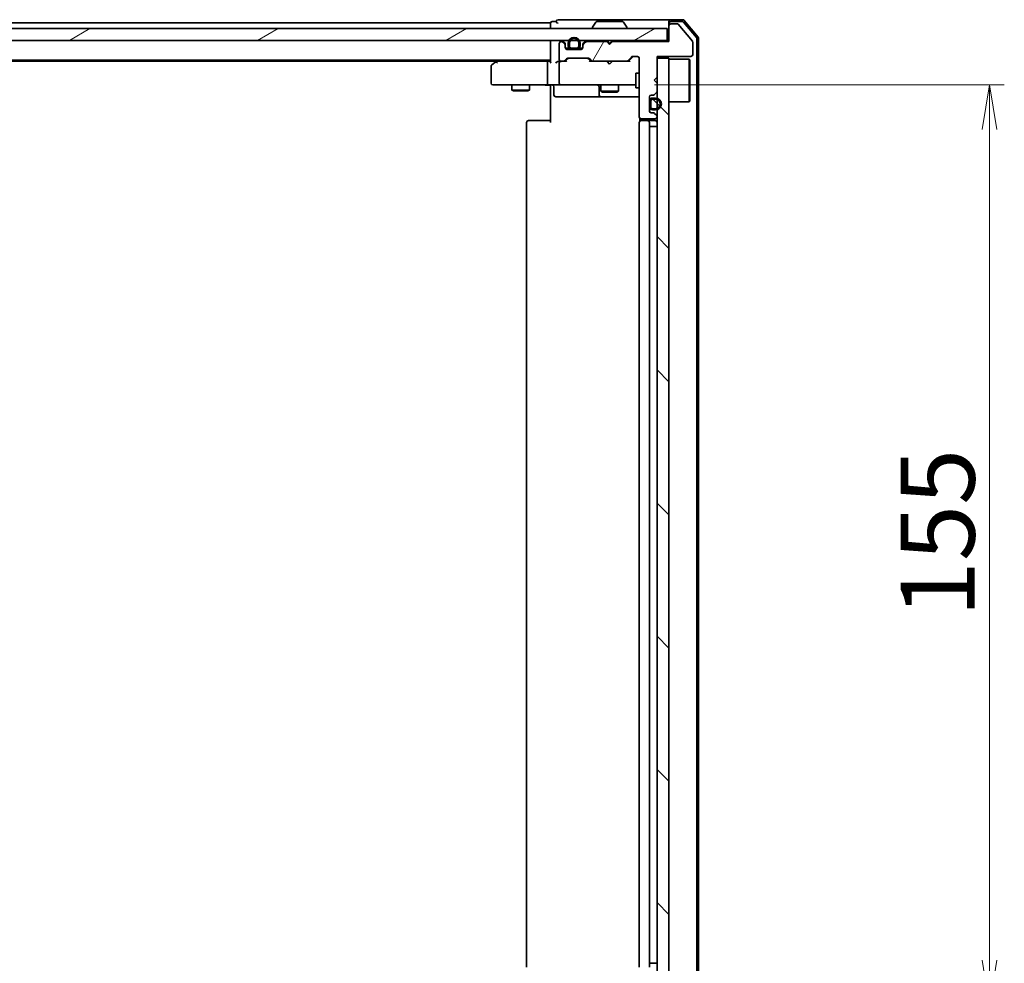
# Model space of a CAD drawing. Units: millimetres. Extents: x 36 to 8698, y 20 to 1425.
# Drawn here: x 2281 to 2447, y 1092 to 1251 of the extents above; entities that cross this region are included whole.
import ezdxf

# ---------------------------------------------------------------- set-up
doc = ezdxf.new("R2010")
doc.units = ezdxf.units.MM
doc.header["$LTSCALE"] = 2.5
doc.layers.get('Defpoints').update_dxf_attribs({"lineweight": 25})
for name, color, linetype, lineweight in [('Dimension (ISO)', 7, 'Continuous', 18), ('Hatch (ISO)', 1, 'Continuous', 18), ('Visible (ISO)', 7, 'Continuous', 35)]:
    doc.layers.add(name, color=color, linetype=linetype, lineweight=lineweight)
doc.styles.add('Note Text (TK)', font='MS PGothic.ttf')
doc.dimstyles.new('Default - Method 1b (TK)', dxfattribs={"dimscale": 2.5, "dimtxt": 2.5, "dimasz": 2.5, "dimexe": 1, "dimexo": 1.5, "dimgap": 1, "dimtad": 1, "dimrnd": 1e-08, "dimdsep": 46, "dimtxsty": 'Note Text (TK)', "dimblk": 'OPEN', "dimcen": 0.09, "dimdle": 5, "dimclrd": 100, "dimclre": 100, "dimclrt": 7, "dimadec": 1, "dimazin": 1, "dimtfac": 1, "dimtmove": 0, "dimatfit": 3, "dimldrblk": 'OPEN', "dimfxl": 1, "dimtolj": 1, "dimlwd": -1, "dimlwe": -1, "dimarcsym": 0})
pattern_1 = [(60, (951.25, -20), (-13.74815, 7.9375), [])]
pattern_2 = [(30, (951.25, -20), (-7.9375, 13.74815), [])]
pattern_3 = [(135.0002, (951.25, -20), (-11.22528, -11.22536), [])]

# ---------------------------------------------------------------- blocks, each defined once
blk = doc.blocks.new('_Open')
at = {"color": 0, "linetype": 'ByBlock', "lineweight": -2}
for p, q in [((-1, 0.167), (0, 0)), ((-1, -0.167), (0, 0)), ((0, 0), (-1, 0))]:
    blk.add_line(p, q, dxfattribs=at)
blk = doc.blocks.new('*D33')
at = {"layer": 'Defpoints', "color": 0}
for p in [(2384.28, 1239.99), (2384.28, 1084.99), (2444.52, 1084.99)]:
    blk.add_point(p, dxfattribs=at)
at = {"layer": 'Dimension (ISO)', "color": 100}
for p, q in [((2388.03, 1239.99), (2447.02, 1239.99)), ((2444.52, 1232.49), (2444.52, 1092.49)), ((2388.03, 1084.99), (2447.02, 1084.99))]:
    blk.add_line(p, q, dxfattribs=at)
at = {"layer": 'Dimension (ISO)', "color": 100, "xscale": 7.5, "yscale": 7.5, "zscale": 7.5}
for p, rotation in [((2444.52, 1239.99), 90), ((2444.52, 1084.99), 270)]:
    blk.add_blockref('_Open', p, dxfattribs=dict(at, rotation=rotation))
at = {"layer": 'Dimension (ISO)', "color": 7, "insert": (2435.77, 1150.28), "char_height": 12.5, "attachment_point": 4, "rotation": 90, "style": 'Note Text (TK)'}
blk.add_mtext('\\A1;155', dxfattribs=at)

msp = doc.modelspace()

# ---------------------------------------------------------------- hatches: boundary and pattern name
at = {"layer": 'Hatch (ISO)'}
h = msp.add_hatch(dxfattribs=at)
h.set_pattern_fill('ANSI31', color=256, scale=127, angle=-14.999978, style=0)
h.set_pattern_definition(pattern_2)
h.paths.add_polyline_path([(2390.1704, 1247.491), (2390.1704, 1249.491), (2100.7704, 1249.491), (2100.7704, 1247.491)])
h = msp.add_hatch(dxfattribs=at)
h.set_pattern_fill('ANSI31', color=256, scale=127, angle=14.999978, style=0)
h.set_pattern_definition(pattern_1)
edge = h.paths.add_edge_path()
edge.add_line((2380.9704, 1247.291), (2380.4704, 1246.791))
edge.add_line((2380.4704, 1246.791), (2379.9704, 1247.291))
edge.add_line((2379.9704, 1247.291), (2376.5946, 1247.291))
edge.add_ellipse((2376.5946, 1246.991), major_axis=(-0.3, 0), ratio=1, start_angle=270, end_angle=315)
edge.add_line((2376.3825, 1247.2031), (2376.0582, 1246.8789))
edge.add_ellipse((2376.2704, 1246.6667), major_axis=(-0.2121, -0.2121), ratio=1, start_angle=270, end_angle=315)
edge.add_line((2375.9704, 1246.6667), (2375.9704, 1246.291))
edge.add_ellipse((2375.6704, 1246.291), major_axis=(0, -0.3), ratio=1, start_angle=0, end_angle=90, ccw=False)
edge.add_line((2375.6704, 1245.991), (2373.2704, 1245.991))
edge.add_ellipse((2373.2704, 1246.291), major_axis=(-0.3, 0), ratio=1, start_angle=0, end_angle=90, ccw=False)
edge.add_line((2372.9704, 1246.291), (2372.9704, 1246.6667))
edge.add_ellipse((2372.6704, 1246.6667), major_axis=(0, 0.3), ratio=1, start_angle=270, end_angle=315)
edge.add_line((2372.8825, 1246.8789), (2372.5582, 1247.2031))
edge.add_ellipse((2372.3461, 1246.991), major_axis=(-0.2121, 0.2121), ratio=1, start_angle=270, end_angle=315)
edge.add_line((2372.3461, 1247.291), (2372.2704, 1247.291))
edge.add_ellipse((2372.2704, 1246.991), major_axis=(-0.3, 0), ratio=1, start_angle=270, end_angle=360)
edge.add_line((2371.9704, 1246.991), (2371.9704, 1244.291))
edge.add_ellipse((2372.2704, 1244.291), major_axis=(0, -0.3), ratio=1, start_angle=270, end_angle=360)
edge.add_line((2372.2704, 1243.991), (2372.6461, 1243.991))
edge.add_ellipse((2372.6461, 1244.291), major_axis=(0.3, 0), ratio=1, start_angle=270, end_angle=315)
edge.add_line((2372.8582, 1244.0789), (2373.1825, 1244.4031))
edge.add_ellipse((2373.3946, 1244.191), major_axis=(0.2121, 0.2121), ratio=1, start_angle=45, end_angle=90, ccw=False)
edge.add_line((2373.3946, 1244.491), (2376.8961, 1244.491))
edge.add_ellipse((2376.8961, 1244.191), major_axis=(0.3, 0), ratio=1, start_angle=45, end_angle=90, ccw=False)
edge.add_line((2377.1082, 1244.4031), (2377.4325, 1244.0789))
edge.add_ellipse((2377.6446, 1244.291), major_axis=(0.2121, -0.2121), ratio=1, start_angle=270, end_angle=315)
edge.add_line((2377.6446, 1243.991), (2383.2961, 1243.991))
edge.add_ellipse((2383.2961, 1244.291), major_axis=(0.3, 0), ratio=1, start_angle=270, end_angle=315)
edge.add_line((2383.5082, 1244.0789), (2384.1325, 1244.7031))
edge.add_ellipse((2384.3446, 1244.491), major_axis=(0.2121, 0.2121), ratio=1, start_angle=45, end_angle=90, ccw=False)
edge.add_line((2384.3446, 1244.791), (2385.1704, 1244.791))
edge.add_ellipse((2385.1704, 1244.491), major_axis=(0.3, 0), ratio=1, start_angle=0, end_angle=90, ccw=False)
edge.add_line((2385.4704, 1244.491), (2385.4704, 1234.591))
edge.add_ellipse((2385.7704, 1234.591), major_axis=(0, -0.3), ratio=1, start_angle=270, end_angle=360)
edge.add_line((2385.7704, 1234.291), (2388.1704, 1234.291))
edge.add_ellipse((2388.1704, 1234.591), major_axis=(0.3, 0), ratio=1, start_angle=270, end_angle=360)
edge.add_line((2388.4704, 1234.591), (2388.4704, 1234.6667))
edge.add_ellipse((2388.1704, 1234.6667), major_axis=(0, 0.3), ratio=1, start_angle=270, end_angle=315)
edge.add_line((2388.3825, 1234.8789), (2388.0582, 1235.2031))
edge.add_ellipse((2387.8461, 1234.991), major_axis=(-0.2121, 0.2121), ratio=1, start_angle=270, end_angle=315)
edge.add_line((2387.8461, 1235.291), (2387.4704, 1235.291))
edge.add_ellipse((2387.4704, 1235.591), major_axis=(-0.3, 0), ratio=1, start_angle=0, end_angle=90, ccw=False)
edge.add_line((2387.1704, 1235.591), (2387.1704, 1237.991))
edge.add_ellipse((2387.4704, 1237.991), major_axis=(0, 0.3), ratio=1, start_angle=0, end_angle=90, ccw=False)
edge.add_line((2387.4704, 1238.291), (2387.8461, 1238.291))
edge.add_ellipse((2387.8461, 1238.591), major_axis=(0.3, 0), ratio=1, start_angle=270, end_angle=315)
edge.add_line((2388.0582, 1238.3789), (2388.3825, 1238.7031))
edge.add_ellipse((2388.1704, 1238.9153), major_axis=(0.2121, 0.2121), ratio=1, start_angle=270, end_angle=315)
edge.add_line((2388.4704, 1238.9153), (2388.4704, 1240.291))
edge.add_line((2388.4704, 1240.291), (2387.9704, 1240.791))
edge.add_line((2387.9704, 1240.791), (2388.4704, 1241.291))
edge.add_line((2388.4704, 1241.291), (2388.4704, 1244.791))
edge.add_line((2388.4704, 1244.791), (2394.1704, 1244.791))
edge.add_ellipse((2394.1704, 1245.091), major_axis=(0.3, 0), ratio=1, start_angle=270, end_angle=360)
edge.add_line((2394.4704, 1245.091), (2394.4704, 1247.2186))
edge.add_ellipse((2394.2704, 1247.2186), major_axis=(0, 0.2), ratio=1, start_angle=270, end_angle=309.805571)
edge.add_line((2394.424, 1247.3466), (2392.0303, 1250.219))
edge.add_ellipse((2391.8767, 1250.091), major_axis=(-0.128, 0.1536), ratio=1, start_angle=270, end_angle=320.194429)
edge.add_line((2391.8767, 1250.291), (2390.7704, 1250.291))
edge.add_ellipse((2390.7704, 1249.991), major_axis=(-0.3, 0), ratio=1, start_angle=270, end_angle=360)
edge.add_line((2390.4704, 1249.991), (2390.4704, 1247.291))
edge.add_line((2390.4704, 1247.291), (2380.9704, 1247.291))
h = msp.add_hatch(dxfattribs=at)
h.set_pattern_fill('ANSI31', color=256, scale=127, angle=14.999978, style=0)
h.set_pattern_definition(pattern_1)
edge = h.paths.add_edge_path()
edge.add_line((2373.4704, 1247.011), (2373.4704, 1246.511))
edge.add_ellipse((2373.9704, 1246.511), major_axis=(0, -0.5), ratio=1, start_angle=270, end_angle=360)
edge.add_line((2373.9704, 1246.011), (2374.9704, 1246.011))
edge.add_ellipse((2374.9704, 1246.511), major_axis=(0.5, 0), ratio=1, start_angle=270, end_angle=360)
edge.add_line((2375.4704, 1246.511), (2375.4704, 1247.011))
edge.add_ellipse((2374.4704, 1247.011), major_axis=(0, 1), ratio=1, start_angle=270, end_angle=450)
edge = h.paths.add_edge_path(flags=0)
edge.add_line((2375.2704, 1247.011), (2375.2704, 1246.511))
edge.add_ellipse((2374.9704, 1246.511), major_axis=(0, -0.3), ratio=1, start_angle=0, end_angle=90, ccw=False)
edge.add_line((2374.9704, 1246.211), (2373.9704, 1246.211))
edge.add_ellipse((2373.9704, 1246.511), major_axis=(-0.3, 0), ratio=1, start_angle=0, end_angle=90, ccw=False)
edge.add_line((2373.6704, 1246.511), (2373.6704, 1247.011))
edge.add_ellipse((2374.4704, 1247.011), major_axis=(0, 0.8), ratio=1, start_angle=270, end_angle=450, ccw=False)
h = msp.add_hatch(dxfattribs=at)
h.set_pattern_fill('ANSI31', color=256, scale=127, angle=-14.999978, style=0)
h.set_pattern_definition(pattern_2)
edge = h.paths.add_edge_path()
edge.add_line((2373.9704, 1246.211), (2374.9704, 1246.211))
edge.add_ellipse((2374.9704, 1246.511), major_axis=(0.3, 0), ratio=1, start_angle=270, end_angle=360)
edge.add_line((2375.2704, 1246.511), (2375.2704, 1247.011))
edge.add_ellipse((2374.4704, 1247.011), major_axis=(0, 0.8), ratio=1, start_angle=270, end_angle=450)
edge.add_line((2373.6704, 1247.011), (2373.6704, 1246.511))
edge.add_ellipse((2373.9704, 1246.511), major_axis=(0, -0.3), ratio=1, start_angle=270, end_angle=360)
h = msp.add_hatch(dxfattribs=at)
h.set_pattern_fill('ANSI31', color=256, scale=127, angle=75.000175, style=0)
h.set_pattern_definition([(120.0002, (951.25, -20), (-13.74813, -7.93754), [])])
h.paths.add_polyline_path([(2374.9204, 1245.991), (2374.9204, 1246.011), (2374.0204, 1246.011), (2374.0204, 1245.991)])
h = msp.add_hatch(dxfattribs=at)
h.set_pattern_fill('ANSI31', color=256, scale=127, angle=90.00021, style=0)
h.set_pattern_definition(pattern_3)
h.paths.add_polyline_path([(2388.4704, 1080.491), (2390.4704, 1080.491), (2390.4704, 1244.491), (2388.4704, 1244.491)])
h = msp.add_hatch(dxfattribs=at)
h.set_pattern_fill('ANSI31', color=256, scale=127, style=0)
h.set_pattern_definition([(45, (951.25, -20), (-11.22532, 11.22532), [])])
h.paths.add_polyline_path([(2387.1704, 1236.341), (2387.1904, 1236.341), (2387.1904, 1237.241), (2387.1704, 1237.241)])
h = msp.add_hatch(dxfattribs=at)
h.set_pattern_fill('ANSI31', color=256, scale=127, angle=105.000246, style=0)
h.set_pattern_definition([(150.0002, (951.25, -20), (-7.93744, -13.74819), [])])
edge = h.paths.add_edge_path()
edge.add_line((2388.1904, 1237.791), (2387.6904, 1237.791))
edge.add_ellipse((2387.6904, 1237.291), major_axis=(-0.5, 0), ratio=1, start_angle=270, end_angle=360)
edge.add_line((2387.1904, 1237.291), (2387.1904, 1236.291))
edge.add_ellipse((2387.6904, 1236.291), major_axis=(0, -0.5), ratio=1, start_angle=270, end_angle=360)
edge.add_line((2387.6904, 1235.791), (2388.1904, 1235.791))
edge.add_ellipse((2388.1904, 1236.791), major_axis=(1, 0), ratio=1, start_angle=270, end_angle=450)
edge = h.paths.add_edge_path(flags=0)
edge.add_line((2388.1904, 1235.991), (2387.6904, 1235.991))
edge.add_ellipse((2387.6904, 1236.291), major_axis=(-0.3, 0), ratio=1, start_angle=0, end_angle=90, ccw=False)
edge.add_line((2387.3904, 1236.291), (2387.3904, 1237.291))
edge.add_ellipse((2387.6904, 1237.291), major_axis=(0, 0.3), ratio=1, start_angle=0, end_angle=90, ccw=False)
edge.add_line((2387.6904, 1237.591), (2388.1904, 1237.591))
edge.add_ellipse((2388.1904, 1236.791), major_axis=(0.8, 0), ratio=1, start_angle=270, end_angle=450, ccw=False)
h = msp.add_hatch(dxfattribs=at)
h.set_pattern_fill('ANSI31', color=256, scale=127, angle=90.00021, style=0)
h.set_pattern_definition(pattern_3)
edge = h.paths.add_edge_path()
edge.add_line((2387.3904, 1237.291), (2387.3904, 1236.291))
edge.add_ellipse((2387.6904, 1236.291), major_axis=(0, -0.3), ratio=1, start_angle=270, end_angle=360)
edge.add_line((2387.6904, 1235.991), (2388.1904, 1235.991))
edge.add_ellipse((2388.1904, 1236.791), major_axis=(0.8, 0), ratio=1, start_angle=270, end_angle=450)
edge.add_line((2388.1904, 1237.591), (2387.6904, 1237.591))
edge.add_ellipse((2387.6904, 1237.291), major_axis=(-0.3, 0), ratio=1, start_angle=270, end_angle=360)

# ---------------------------------------------------------------- linework, layer by layer
at = {"layer": 'Visible (ISO)'}
for p, q in [((2370.4704, 1250.491), (2120.4704, 1250.491)), ((2370.4704, 1250.491), (2370.4704, 1250.191)), ((2371.4704, 1250.691), (2370.7704, 1250.691)), ((2375.4704, 1250.991), (2371.7704, 1250.991)), ((2390.7704, 1250.991), (2375.4704, 1250.991)), ((2378.1612, 1250.6), (2377.6027, 1249.7407)), ((2382.6118, 1250.691), (2378.3289, 1250.691)), ((2382.7795, 1250.6), (2383.3381, 1249.7407)), ((2390.4704, 1250.391), (2390.4704, 1250.691)), ((2390.4704, 1250.391), (2390.4704, 1249.991)), ((2392.8299, 1250.991), (2390.7704, 1250.991)), ((2392.6893, 1250.691), (2390.7704, 1250.691)), ((2395.1008, 1247.9658), (2392.9198, 1250.583)), ((2395.4008, 1248.0744), (2393.0603, 1250.883)), ((2390.1704, 1249.491), (2100.7704, 1249.491)), ((2370.4704, 1250.191), (2370.4704, 1249.491)), ((2377.5704, 1249.591), (2377.5704, 1249.6317)), ((2383.3704, 1249.591), (2383.3704, 1249.6317)), ((2390.1704, 1247.491), (2390.1704, 1249.491)), ((2390.4704, 1249.991), (2390.4704, 1247.291)), ((2391.8767, 1250.291), (2390.7704, 1250.291)), ((2394.424, 1247.3466), (2392.0303, 1250.219)), ((2100.7704, 1247.491), (2390.1704, 1247.491)), ((2370.4704, 1247.491), (2370.4704, 1247.191)), ((2370.4704, 1247.191), (2370.4704, 1243.9031)), ((2371.9704, 1246.991), (2371.9704, 1244.291)), ((2372.3461, 1247.291), (2372.2704, 1247.291)), ((2372.8825, 1247.0789), (2372.5582, 1247.4031)), ((2372.8825, 1246.8789), (2372.5582, 1247.2031)), ((2373.4704, 1247.011), (2373.4704, 1246.511)), ((2373.6704, 1246.511), (2373.6704, 1247.011)), ((2373.6704, 1247.011), (2373.6704, 1246.511)), ((2375.2704, 1247.011), (2375.2704, 1246.511)), ((2375.2704, 1246.511), (2375.2704, 1247.011)), ((2375.4704, 1246.511), (2375.4704, 1247.011)), ((2376.3825, 1247.4031), (2376.0582, 1247.0789)), ((2376.3825, 1247.2031), (2376.0582, 1246.8789)), ((2379.9704, 1247.291), (2376.5946, 1247.291)), ((2380.0582, 1247.4031), (2379.9704, 1247.491)), ((2380.4704, 1246.791), (2379.9704, 1247.291)), ((2380.0582, 1247.4031), (2380.4704, 1246.991)), ((2380.4704, 1246.991), (2380.8825, 1247.4031)), ((2380.9704, 1247.291), (2380.4704, 1246.791)), ((2380.4704, 1246.791), (2380.4704, 1246.991)), ((2380.9704, 1247.491), (2380.8825, 1247.4031)), ((2390.4704, 1247.291), (2380.9704, 1247.291)), ((2390.4704, 1247.491), (2390.1704, 1247.491)), ((2394.4704, 1245.091), (2394.4704, 1247.2186)), ((2395.1704, 1077.2082), (2395.1704, 1247.7738)), ((2395.4704, 1077.0996), (2395.4704, 1247.8824)), ((2372.9704, 1246.6667), (2372.9704, 1246.8667)), ((2372.9704, 1246.291), (2372.9704, 1246.6667)), ((2373.5704, 1246.211), (2372.9812, 1246.211)), ((2373.5862, 1246.191), (2372.9875, 1246.191)), ((2375.6704, 1245.991), (2373.2704, 1245.991)), ((2374.9704, 1246.211), (2373.9704, 1246.211)), ((2373.9704, 1246.211), (2374.9704, 1246.211)), ((2373.9704, 1246.011), (2374.9704, 1246.011)), ((2374.9204, 1246.011), (2374.0204, 1246.011)), ((2374.0204, 1246.011), (2374.0204, 1245.991)), ((2374.0204, 1245.991), (2374.9204, 1245.991)), ((2374.9204, 1245.991), (2374.9204, 1246.011)), ((2375.9532, 1246.191), (2375.3546, 1246.191)), ((2375.9595, 1246.211), (2375.3704, 1246.211)), ((2375.9704, 1246.8667), (2375.9704, 1246.6667)), ((2375.9704, 1246.6667), (2375.9704, 1246.291)), ((2120.4704, 1244.191), (2370.4704, 1244.191)), ((2129.537, 1243.991), (2361.4037, 1243.991)), ((2361.3237, 1243.931), (2360.5904, 1243.381)), ((2361.6704, 1244.191), (2361.3237, 1243.931)), ((2361.5338, 1243.691), (2361.3782, 1243.8466)), ((2370.0946, 1243.991), (2361.5037, 1243.991)), ((2369.9704, 1243.691), (2369.9704, 1240.291)), ((2370.4704, 1243.991), (2370.0946, 1243.991)), ((2372.2704, 1243.991), (2371.8946, 1243.991)), ((2371.9704, 1243.691), (2371.9704, 1240.291)), ((2372.2704, 1243.991), (2372.6461, 1243.991)), ((2373.1465, 1243.991), (2372.6461, 1243.991)), ((2372.8582, 1244.0789), (2373.1825, 1244.4031)), ((2372.9704, 1243.991), (2373.3825, 1244.4031)), ((2373.3946, 1244.491), (2376.8961, 1244.491)), ((2376.9083, 1244.4031), (2377.3204, 1243.991)), ((2377.1082, 1244.4031), (2377.4325, 1244.0789)), ((2377.6446, 1243.991), (2377.1443, 1243.991)), ((2377.6446, 1243.991), (2383.2961, 1243.991)), ((2380.0304, 1243.931), (2379.9704, 1243.991)), ((2380.4704, 1243.491), (2380.0304, 1243.931)), ((2380.4704, 1243.491), (2380.9104, 1243.931)), ((2380.9704, 1243.991), (2380.9104, 1243.931)), ((2383.7965, 1243.991), (2383.2961, 1243.991)), ((2383.5082, 1244.0789), (2384.1325, 1244.7031)), ((2383.6204, 1243.991), (2384.3325, 1244.7031)), ((2384.3446, 1244.791), (2385.1704, 1244.791)), ((2385.4704, 1244.491), (2385.4704, 1234.591)), ((2388.4704, 1241.291), (2388.4704, 1244.791)), ((2388.4704, 1244.791), (2394.1704, 1244.791)), ((2390.4704, 1244.491), (2388.4704, 1244.491)), ((2388.4704, 1244.491), (2388.4704, 1080.491)), ((2390.4704, 1080.491), (2390.4704, 1244.491)), ((2390.4704, 1244.341), (2393.8704, 1244.341)), ((2393.8704, 1237.141), (2393.8704, 1244.341)), ((2393.9704, 1244.241), (2393.8704, 1244.341)), ((2393.9704, 1244.241), (2393.9704, 1237.241)), ((2360.4704, 1243.141), (2360.4704, 1240.291)), ((2384.8704, 1241.991), (2384.8704, 1239.491)), ((2385.4704, 1241.991), (2384.8704, 1241.991)), ((2387.9704, 1240.791), (2388.4704, 1241.291)), ((2388.4704, 1240.291), (2387.9704, 1240.791)), ((2360.7704, 1239.991), (2361.5338, 1239.991)), ((2361.5338, 1239.991), (2370.0946, 1239.991)), ((2363.9704, 1239.991), (2363.9704, 1239.141)), ((2363.9704, 1239.141), (2366.9704, 1239.141)), ((2364.2771, 1238.9876), (2363.9704, 1239.141)), ((2366.6636, 1238.9876), (2364.2771, 1238.9876)), ((2366.6636, 1238.9876), (2366.9704, 1239.141)), ((2366.9704, 1239.991), (2366.9704, 1239.141)), ((2372.2704, 1239.991), (2370.0946, 1239.991)), ((2370.4704, 1239.7659), (2370.4704, 1239.9832)), ((2370.4704, 1239.7659), (2370.4704, 1239.491)), ((2370.4704, 1233.691), (2370.4704, 1239.491)), ((2371.0717, 1239.691), (2371.0717, 1238.291)), ((2372.2704, 1239.991), (2373.0886, 1239.991)), ((2373.0886, 1239.991), (2384.285, 1239.991)), ((2378.6758, 1239.691), (2378.6758, 1238.291)), ((2378.9704, 1239.991), (2378.9704, 1238.941)), ((2378.9704, 1238.941), (2381.9704, 1238.941)), ((2379.2771, 1238.7876), (2378.9704, 1238.941)), ((2381.6636, 1238.7876), (2379.2771, 1238.7876)), ((2381.6636, 1238.7876), (2381.9704, 1238.941)), ((2381.9704, 1239.991), (2381.9704, 1238.941)), ((2384.285, 1239.991), (2384.8704, 1239.991)), ((2385.4704, 1239.491), (2384.8704, 1239.491)), ((2388.0582, 1238.3789), (2388.3825, 1238.7031)), ((2388.4704, 1238.9153), (2388.4704, 1240.291)), ((2371.3717, 1237.991), (2375.3013, 1237.991)), ((2375.3013, 1237.991), (2378.9758, 1237.991)), ((2378.9758, 1237.991), (2379.1474, 1237.991)), ((2379.1474, 1237.991), (2385.4704, 1237.991)), ((2387.1704, 1235.591), (2387.1704, 1237.991)), ((2387.1904, 1237.241), (2387.1704, 1237.241)), ((2387.1704, 1237.241), (2387.1704, 1236.341)), ((2387.1904, 1237.291), (2387.1904, 1236.291)), ((2387.1904, 1236.341), (2387.1904, 1237.241)), ((2387.3904, 1236.291), (2387.3904, 1237.291)), ((2387.3904, 1237.291), (2387.3904, 1236.291)), ((2387.4704, 1238.291), (2387.8461, 1238.291)), ((2388.1904, 1237.791), (2387.6904, 1237.791)), ((2387.6904, 1237.591), (2388.1904, 1237.591)), ((2388.1904, 1237.591), (2387.6904, 1237.591)), ((2390.4704, 1237.141), (2393.8704, 1237.141)), ((2393.9704, 1237.241), (2393.8704, 1237.141)), ((2387.1704, 1236.341), (2387.1904, 1236.341)), ((2388.1904, 1235.991), (2387.6904, 1235.991)), ((2387.6904, 1235.991), (2388.1904, 1235.991)), ((2387.6904, 1235.791), (2388.1904, 1235.791)), ((2366.7704, 1233.991), (2366.829, 1233.991)), ((2367.5361, 1233.991), (2366.829, 1233.991)), ((2367.5361, 1233.991), (2367.6775, 1233.991)), ((2370.0562, 1233.991), (2367.6775, 1233.991)), ((2370.0562, 1233.991), (2370.4704, 1233.991)), ((2385.5602, 1234.3769), (2385.5602, 1233.9051)), ((2385.7704, 1234.291), (2388.1704, 1234.291)), ((2385.7704, 1233.991), (2385.829, 1233.991)), ((2386.5361, 1233.991), (2385.829, 1233.991)), ((2386.5361, 1233.991), (2386.6775, 1233.991)), ((2386.8704, 1233.991), (2386.6775, 1233.991)), ((2388.1704, 1233.991), (2386.8704, 1233.991)), ((2387.8461, 1235.291), (2387.4704, 1235.291)), ((2388.3825, 1234.8789), (2388.0582, 1235.2031)), ((2388.4704, 1234.591), (2388.4704, 1234.6667)), ((2366.4704, 1233.691), (2366.4704, 1091.291)), ((2385.4704, 1233.691), (2385.4704, 1091.291)), ((2387.1704, 1091.291), (2387.1704, 1233.691)), ((2387.6904, 1232.991), (2387.1904, 1232.991)), ((2387.1904, 1091.991), (2387.1904, 1232.991)), ((2387.6904, 1232.991), (2388.1904, 1232.991)), ((2388.4704, 1232.991), (2388.1904, 1232.991)), ((2387.1904, 1091.991), (2387.6904, 1091.991)), ((2388.1904, 1091.991), (2387.6904, 1091.991)), ((2388.1904, 1091.991), (2388.4704, 1091.991))]:
    msp.add_line(p, q, dxfattribs=at)
for centre, radius, start, end in [((2370.7704, 1250.391), 0.3, 90, 180), ((2371.7704, 1250.691), 0.3, 90, 180), ((2371.7704, 1250.691), 0.3, 180, 270), ((2378.3289, 1250.491), 0.2, 90, 146.976132), ((2382.6118, 1250.491), 0.2, 33.023868, 90), ((2390.7704, 1250.691), 0.3, 90, 180), ((2390.7704, 1250.391), 0.3, 90, 180), ((2392.6893, 1250.391), 0.3, 39.805571, 90), ((2392.8299, 1250.691), 0.3, 39.805571, 90), ((2377.7704, 1249.6317), 0.2, 146.976132, 180), ((2377.6704, 1249.591), 0.1, 180, 270), ((2383.2704, 1249.591), 0.1, 270, 0), ((2383.1704, 1249.6317), 0.2, 0, 33.023868), ((2390.7704, 1249.991), 0.3, 90, 180), ((2391.8767, 1250.091), 0.2, 39.805571, 90), ((2370.7704, 1247.191), 0.3, 90, 180), ((2372.2704, 1246.991), 0.3, 90, 180), ((2372.3461, 1247.191), 0.3, 45, 90), ((2372.3461, 1246.991), 0.3, 45, 90), ((2372.6704, 1246.8667), 0.3, 0, 45), ((2374.4704, 1247.011), 1, 0, 180), ((2374.4704, 1247.011), 0.8, 0, 180), ((2374.4704, 1247.011), 0.8, 0, 180), ((2376.2704, 1246.8667), 0.3, 135, 180), ((2376.5946, 1247.191), 0.3, 90, 135), ((2376.5946, 1246.991), 0.3, 90, 135), ((2380.2704, 1247.191), 0.3, 135, 163.125506), ((2380.6704, 1247.191), 0.3, 16.874494, 45), ((2394.2704, 1247.2186), 0.2, 0, 39.805571), ((2394.8704, 1247.7738), 0.3, 0, 39.805571), ((2395.1704, 1247.8824), 0.3, 0, 39.805571), ((2372.6704, 1246.6667), 0.3, 0, 45), ((2373.2704, 1246.291), 0.3, 180, 270), ((2373.9704, 1246.511), 0.5, 180, 270), ((2373.9704, 1246.511), 0.3, 180, 270), ((2373.9704, 1246.511), 0.3, 180, 270), ((2374.9704, 1246.511), 0.3, 270, 0), ((2374.9704, 1246.511), 0.5, 270, 0), ((2374.9704, 1246.511), 0.3, 270, 0), ((2375.6704, 1246.291), 0.3, 270, 0), ((2376.2704, 1246.6667), 0.3, 135, 180), ((2361.5037, 1243.691), 0.3, 113.437984, 126.869898), ((2361.5037, 1243.691), 0.3, 90, 113.437984), ((2372.2704, 1244.291), 0.3, 180, 270), ((2372.2704, 1243.691), 0.3, 148.755545, 180), ((2372.2704, 1243.691), 0.3, 90, 113.437996), ((2372.6461, 1244.291), 0.3, 270, 315), ((2373.3946, 1244.191), 0.3, 90, 135), ((2376.8961, 1244.191), 0.3, 45, 90), ((2377.6446, 1244.291), 0.3, 225, 270), ((2383.2961, 1244.291), 0.3, 270, 315), ((2384.3446, 1244.491), 0.3, 90, 135), ((2385.1704, 1244.491), 0.3, 0, 90), ((2394.1704, 1245.091), 0.3, 270, 0), ((2360.7704, 1243.141), 0.3, 126.869898, 180), ((2360.7704, 1240.291), 0.3, 180, 270), ((2370.7717, 1239.691), 0.3, 0, 90), ((2372.2704, 1240.291), 0.3, 180, 270), ((2378.3758, 1239.691), 0.3, 0, 90), ((2388.1704, 1238.9153), 0.3, 315, 0), ((2371.3717, 1238.291), 0.3, 180, 270), ((2378.9758, 1238.291), 0.3, 180, 270), ((2387.4704, 1237.991), 0.3, 90, 180), ((2387.6904, 1237.291), 0.5, 90, 180), ((2387.6904, 1237.291), 0.3, 90, 180), ((2387.6904, 1237.291), 0.3, 90, 180), ((2387.8461, 1238.591), 0.3, 270, 315), ((2388.1904, 1236.791), 1, 270, 90), ((2388.1904, 1236.791), 0.8, 270, 90), ((2388.1904, 1236.791), 0.8, 270, 90), ((2387.4704, 1235.591), 0.3, 180, 270), ((2387.6904, 1236.291), 0.5, 180, 270), ((2387.6904, 1236.291), 0.3, 180, 270), ((2387.6904, 1236.291), 0.3, 180, 270), ((2366.7704, 1233.691), 0.3, 90, 180), ((2385.7704, 1234.591), 0.3, 180, 270), ((2385.7704, 1233.691), 0.3, 90, 180), ((2386.8704, 1233.691), 0.3, 0, 90), ((2387.8461, 1234.991), 0.3, 45, 90), ((2388.1704, 1234.591), 0.3, 270, 0), ((2388.1704, 1233.691), 0.3, 0, 90), ((2388.1704, 1234.6667), 0.3, 0, 45)]:
    msp.add_arc(centre, radius, start, end, dxfattribs=at)
for centre, major_axis, ratio, start_param, end_param in [((2361.5338, 1243.7135), (0.2411, 0.4823), 0.37002441, 1.47901306, 1.75373989), ((2370.0946, 1243.691), (0, -0.3), 0.41421356, 3.14159265, 4.71238898), ((2370.7704, 1243.691), (-0.2772, 0.2772), 0.41421356, 0.39269908, 1.17809725), ((2371.5946, 1243.691), (-0.2772, -0.2772), 0.41421356, 4.3196899, 5.10508806), ((2371.8946, 1243.691), (-0.4243, 0), 0.70710678, 4.71238898, 5.49778714), ((2372.2704, 1243.7135), (-0.2515, 0.483), 0.33843751, 1.12161563, 1.39634246), ((2372.3026, 1243.691), (-0.6487, 0.2044), 0.33843751, 4.81863915, 5.05307036), ((2373.2496, 1243.691), (0.1246, -0.2958), 0.40041045, 2.33106693, 2.97456804), ((2373.5947, 1244.191), (-0.3, 0), 0.99985076, 4.71238898, 5.49786177), ((2376.6961, 1244.191), (0.3, 0), 0.99985076, 0.78532354, 1.57079633), ((2377.0411, 1243.691), (-0.1246, -0.2958), 0.40041045, 3.30861727, 3.95211838), ((2383.8996, 1243.691), (0.1246, -0.2958), 0.40041045, 2.33106693, 2.97456804), ((2384.5447, 1244.491), (-0.3, 0), 0.99985076, 4.71238898, 5.49786177), ((2370.0946, 1240.291), (0, -0.3), 0.41421356, 4.71238898, 6.28318531)]:
    msp.add_ellipse(centre, major_axis=major_axis, ratio=ratio, start_param=start_param, end_param=end_param, dxfattribs=at)
for points, knots in [([(2361.3844, 1243.9662), (2361.3834, 1243.9638), (2361.3825, 1243.9613), (2361.3773, 1243.944), (2361.3747, 1243.9247), (2361.3743, 1243.8875), (2361.3756, 1243.8667), (2361.3782, 1243.8466)], [0.3810312192, 0.3810312192, 0.3810312192, 0.3810312192, 0.382741903, 0.382741903, 0.3917616542, 0.3917616542, 0.3985536381, 0.3985536381, 0.3985536381, 0.3985536381]), ([(2372.151, 1243.9662), (2372.1448, 1243.9635), (2372.1387, 1243.9606), (2372.1062, 1243.9439), (2372.0771, 1243.9224), (2372.0409, 1243.8854), (2372.0256, 1243.8658), (2372.0139, 1243.8466)], [0.250886766, 0.250886766, 0.250886766, 0.250886766, 0.2528779694, 0.2528779694, 0.2619584182, 0.2619584182, 0.268388032, 0.268388032, 0.268388032, 0.268388032]), ([(2369.3078, 1239.991), (2369.3772, 1239.991), (2369.449, 1239.9885), (2369.5974, 1239.9815), (2369.674, 1239.9771), (2369.831, 1239.9698), (2369.9114, 1239.9669), (2370.0733, 1239.965), (2370.1547, 1239.966), (2370.315, 1239.971), (2370.3938, 1239.975), (2370.4704, 1239.979)], [0, 0, 0, 0, 0.022954349, 0.022954349, 0.045908698, 0.045908698, 0.068863048, 0.068863048, 0.091817397, 0.091817397, 0.114771746, 0.114771746, 0.114771746, 0.114771746])]:
    msp.add_open_spline(points, degree=3, knots=knots, dxfattribs=at)

# ---------------------------------------------------------------- dimensions: what is measured, and where the dimension line sits
at = {"layer": 'Dimension (ISO)', "color": 100}
dim = msp.add_linear_dim(base=(2444.5219, 1084.991), p1=(2384.285, 1239.991), p2=(2384.285, 1084.991), angle=270, dimstyle='Default - Method 1b (TK)', override={"dimtxt": 5, "dimasz": 3, "dimgap": 1, "dimdec": 0, "dimtol": 0, "dimlim": 0, "dimtp": 0, "dimtm": 0, "dimtdec": 0, "dimtofl": 0, "dimatfit": 1}, dxfattribs=at)
dim.commit()
dim.dimension.update_dxf_attribs({"geometry": '*D33', "text_midpoint": (2444.5219, 1162.491), "dimtype": 160})

doc.saveas('drawing.dxf')
